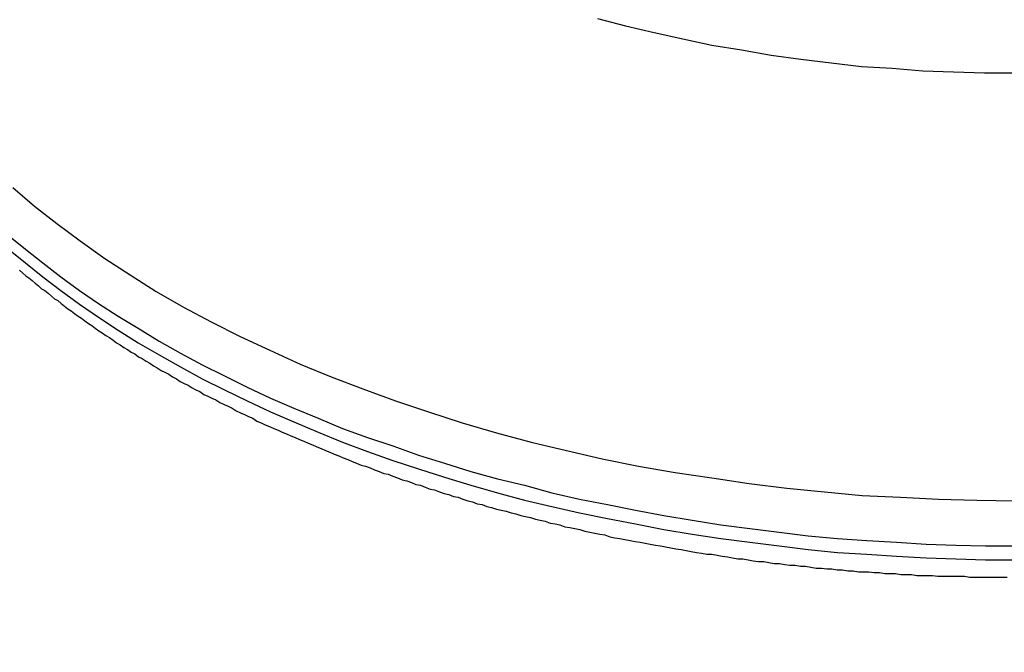
# Model space of a CAD drawing. Extents: x 36 to 8307, y 20 to 1425.
# Drawn here: x 95 to 96, y 622 to 623 of the extents above; entities that cross this region are included whole.
import ezdxf

# ---------------------------------------------------------------- set-up
doc = ezdxf.new("R2010")
doc.units = 0
doc.header["$LTSCALE"] = 2.5
doc.layers.get('0').update_dxf_attribs({"linetype": 'CONTINUOUS'})
doc.layers.get('DEFPOINTS').update_dxf_attribs({"linetype": 'CONTINUOUS'})
for name, color, linetype in [('DIMENSION__ISO_', 7, 'CONTINUOUS'), ('VISIBLE__ISO_', 7, 'CONTINUOUS'), ('VISIBLE_NARROW__ISO_', 7, 'CONTINUOUS')]:
    doc.layers.add(name, color=color, linetype=linetype)
doc.styles.add('NOTE_TEXT__TK_', font='txt')
doc.dimstyles.get("Standard").update_dxf_attribs({"dimtxt": 0.18, "dimasz": 0.18, "dimexe": 0.18, "dimexo": 0.0625, "dimgap": 0.09, "dimtad": 0, "dimtih": 1, "dimtoh": 1, "dimzin": 0, "dimcen": 0.09, "dimazin": 3, "dimtfac": 1, "dimtofl": 0, "dimtmove": 0, "dimatfit": 3})

# ---------------------------------------------------------------- blocks, each defined once
blk = doc.blocks.new('_OPEN')
at = {"color": 0, "linetype": 'BYBLOCK'}
for p, q in [((-1, 0.16667), (0, 0)), ((-1, -0.16667), (0, 0)), ((0, 0), (-1, 0))]:
    blk.add_line(p, q, dxfattribs=at)
blk = doc.blocks.new('*D24')
at = {"layer": 'DEFPOINTS', "color": 0}
for p in [(72.8976, 632.7849), (94.1108, 620.5374), (94.0367, 583.7924)]:
    blk.add_point(p, dxfattribs=at)
at = {"layer": 'DIMENSION__ISO_', "color": 100}
for p, q in [((90.3652, 622.7), (70.4005, 634.2266)), ((72.8361, 602.2898), (72.885, 626.5349)), ((90.2911, 585.9549), (70.3264, 597.4815))]:
    blk.add_line(p, q, dxfattribs=at)
at = {"layer": 'DIMENSION__ISO_', "color": 100, "xscale": 6.25, "yscale": 6.25, "zscale": 6.25}
for p, rotation in [((72.8976, 632.7849), 89.88449704463478), ((72.8235, 596.0398), 269.8844970446348)]:
    blk.add_blockref('_OPEN', p, dxfattribs=dict(at, rotation=rotation))
at = {"layer": 'DIMENSION__ISO_', "color": 7, "style": 'NOTE_TEXT__TK_'}
blk.add_text('\\W0.817;99', height=6.25, dxfattribs=at).set_placement((55.3022, 599.204))

msp = doc.modelspace()

# ---------------------------------------------------------------- linework, layer by layer
at = {"layer": 'VISIBLE__ISO_'}
msp.add_polyline3d([(95.3922, 622.793, 0), (95.3956, 622.79, 0), (95.399, 622.787, 0), (95.4024, 622.785, 0), (95.4058, 622.782, 0), (95.4093, 622.779, 0), (95.4127, 622.776, 0), (95.4162, 622.773, 0), (95.4197, 622.771, 0), (95.4232, 622.768, 0), (95.4268, 622.765, 0), (95.4303, 622.762, 0), (95.4339, 622.76, 0), (95.4375, 622.757, 0), (95.4412, 622.754, 0), (95.4448, 622.751, 0), (95.4485, 622.749, 0), (95.4522, 622.746, 0), (95.4559, 622.743, 0), (95.4596, 622.741, 0), (95.4633, 622.738, 0), (95.4671, 622.735, 0), (95.4709, 622.733, 0), (95.4747, 622.73, 0), (95.4785, 622.727, 0), (95.4823, 622.725, 0), (95.4862, 622.722, 0), (95.4901, 622.72, 0), (95.494, 622.717, 0), (95.4979, 622.714, 0), (95.5018, 622.712, 0), (95.5058, 622.709, 0), (95.5097, 622.707, 0), (95.5137, 622.704, 0), (95.5177, 622.702, 0), (95.5218, 622.699, 0), (95.5258, 622.697, 0), (95.5299, 622.694, 0), (95.5339, 622.692, 0), (95.538, 622.689, 0), (95.5422, 622.687, 0), (95.5463, 622.684, 0), (95.5504, 622.682, 0), (95.5546, 622.68, 0), (95.5588, 622.677, 0), (95.563, 622.675, 0), (95.5672, 622.672, 0), (95.5715, 622.67, 0), (95.5757, 622.668, 0), (95.58, 622.665, 0), (95.5843, 622.663, 0), (95.5886, 622.661, 0), (95.5929, 622.658, 0), (95.5973, 622.656, 0), (95.6016, 622.654, 0), (95.606, 622.652, 0), (95.6104, 622.649, 0), (95.6148, 622.647, 0), (95.6192, 622.645, 0), (95.6237, 622.643, 0), (95.6281, 622.64, 0), (95.6326, 622.638, 0), (95.6371, 622.636, 0), (95.6416, 622.634, 0), (95.6461, 622.632, 0), (95.6506, 622.629, 0), (95.6552, 622.627, 0), (95.6598, 622.625, 0), (95.6644, 622.623, 0), (95.669, 622.621, 0), (95.6736, 622.619, 0), (95.6782, 622.617, 0), (95.6828, 622.615, 0), (95.6875, 622.613, 0), (95.6922, 622.611, 0), (95.6969, 622.609, 0), (95.7016, 622.607, 0), (95.7063, 622.605, 0), (95.711, 622.603, 0), (95.7158, 622.601, 0), (95.7206, 622.599, 0), (95.7253, 622.597, 0), (95.7301, 622.595, 0), (95.7349, 622.593, 0), (95.7398, 622.591, 0), (95.7446, 622.589, 0), (95.7495, 622.587, 0), (95.7543, 622.585, 0), (95.7592, 622.583, 0), (95.7641, 622.581, 0), (95.769, 622.58, 0), (95.7739, 622.578, 0), (95.7788, 622.576, 0), (95.7838, 622.574, 0), (95.7888, 622.572, 0), (95.7937, 622.571, 0), (95.7987, 622.569, 0), (95.8037, 622.567, 0), (95.8087, 622.565, 0), (95.8137, 622.564, 0), (95.8188, 622.562, 0), (95.8238, 622.56, 0), (95.8289, 622.559, 0), (95.834, 622.557, 0), (95.8391, 622.555, 0), (95.8441, 622.554, 0), (95.8493, 622.552, 0), (95.8544, 622.55, 0), (95.8595, 622.549, 0), (95.8647, 622.547, 0), (95.8698, 622.546, 0), (95.875, 622.544, 0), (95.8802, 622.542, 0), (95.8854, 622.541, 0), (95.8906, 622.539, 0), (95.8958, 622.538, 0), (95.901, 622.536, 0), (95.9062, 622.535, 0), (95.9115, 622.533, 0), (95.9167, 622.532, 0), (95.922, 622.531, 0), (95.9273, 622.529, 0), (95.9326, 622.528, 0), (95.9379, 622.526, 0), (95.9432, 622.525, 0), (95.9485, 622.524, 0), (95.9538, 622.522, 0), (95.9592, 622.521, 0), (95.9645, 622.52, 0), (95.9699, 622.518, 0), (95.9753, 622.517, 0), (95.9806, 622.516, 0), (95.986, 622.514, 0), (95.9914, 622.513, 0), (95.9968, 622.512, 0), (96.0023, 622.511, 0), (96.0077, 622.509, 0), (96.0131, 622.508, 0), (96.0186, 622.507, 0), (96.024, 622.506, 0), (96.0295, 622.505, 0), (96.0349, 622.503, 0), (96.0404, 622.502, 0), (96.0459, 622.501, 0), (96.0514, 622.5, 0), (96.0569, 622.499, 0), (96.0624, 622.498, 0), (96.0679, 622.497, 0), (96.0735, 622.496, 0), (96.079, 622.495, 0), (96.0845, 622.494, 0), (96.0901, 622.493, 0), (96.0956, 622.492, 0), (96.1012, 622.491, 0), (96.1068, 622.49, 0), (96.1124, 622.489, 0), (96.1179, 622.488, 0), (96.1235, 622.487, 0), (96.1291, 622.486, 0), (96.1347, 622.485, 0), (96.1404, 622.484, 0), (96.146, 622.484, 0), (96.1516, 622.483, 0), (96.1572, 622.482, 0), (96.1629, 622.481, 0), (96.1685, 622.48, 0), (96.1742, 622.479, 0), (96.1798, 622.479, 0), (96.1855, 622.478, 0), (96.1911, 622.477, 0), (96.1968, 622.476, 0), (96.2025, 622.476, 0), (96.2082, 622.475, 0), (96.2139, 622.474, 0), (96.2196, 622.474, 0), (96.2253, 622.473, 0), (96.231, 622.472, 0), (96.2367, 622.472, 0), (96.2424, 622.471, 0), (96.2481, 622.471, 0), (96.2538, 622.47, 0), (96.2595, 622.469, 0), (96.2653, 622.469, 0), (96.271, 622.468, 0), (96.2767, 622.468, 0), (96.2825, 622.467, 0), (96.2882, 622.467, 0), (96.294, 622.466, 0), (96.2997, 622.466, 0), (96.3055, 622.465, 0), (96.3112, 622.465, 0), (96.317, 622.465, 0), (96.3228, 622.464, 0), (96.3285, 622.464, 0), (96.3343, 622.463, 0), (96.3401, 622.463, 0), (96.3458, 622.463, 0), (96.3516, 622.462, 0), (96.3574, 622.462, 0), (96.3632, 622.462, 0), (96.369, 622.461, 0), (96.3748, 622.461, 0), (96.3805, 622.461, 0), (96.3863, 622.461, 0), (96.3921, 622.46, 0), (96.3979, 622.46, 0), (96.4037, 622.46, 0), (96.4095, 622.46, 0), (96.4153, 622.46, 0), (96.4211, 622.46, 0), (96.4269, 622.459, 0), (96.4327, 622.459, 0), (96.4385, 622.459, 0), (96.4443, 622.459, 0), (96.4501, 622.459, 0), (96.4559, 622.459, 0), (96.4617, 622.459, 0), (96.4675, 622.459, 0)], dxfattribs=at)
at = {"layer": 'VISIBLE_NARROW__ISO_'}
for points in [[(96.0215, 623.067, 0), (96.052, 623.059, 0), (96.083, 623.052, 0), (96.1143, 623.045, 0), (96.146, 623.038, 0), (96.1781, 623.033, 0), (96.2104, 623.027, 0), (96.243, 623.023, 0), (96.2759, 623.019, 0), (96.309, 623.015, 0), (96.3422, 623.013, 0), (96.3756, 623.01, 0), (96.4091, 623.009, 0), (96.4427, 623.008, 0), (96.4762, 623.008, 0)], [(95.3849, 622.883, 0), (95.4083, 622.863, 0), (95.4328, 622.844, 0), (95.4583, 622.825, 0), (95.4849, 622.806, 0), (95.5125, 622.788, 0), (95.541, 622.77, 0), (95.5706, 622.753, 0), (95.601, 622.737, 0), (95.6324, 622.721, 0), (95.6646, 622.706, 0), (95.6977, 622.691, 0), (95.7315, 622.677, 0), (95.7661, 622.664, 0), (95.8015, 622.651, 0), (95.8375, 622.639, 0), (95.8742, 622.627, 0), (95.9115, 622.616, 0), (95.9494, 622.606, 0), (95.9878, 622.597, 0), (96.0267, 622.588, 0), (96.0661, 622.58, 0), (96.1059, 622.573, 0), (96.1461, 622.567, 0), (96.1866, 622.561, 0), (96.2275, 622.556, 0), (96.2685, 622.552, 0), (96.3098, 622.548, 0), (96.3513, 622.546, 0), (96.3929, 622.544, 0), (96.4345, 622.543, 0), (96.4762, 622.542, 0)], [(95.3802, 622.831, 0), (95.3985, 622.816, 0), (95.4175, 622.801, 0), (95.4371, 622.786, 0), (95.4573, 622.771, 0), (95.4781, 622.757, 0), (95.4995, 622.743, 0), (95.5215, 622.73, 0), (95.5441, 622.716, 0), (95.5673, 622.703, 0), (95.591, 622.69, 0), (95.6152, 622.678, 0), (95.64, 622.666, 0), (95.6653, 622.654, 0), (95.691, 622.643, 0), (95.7172, 622.632, 0), (95.7439, 622.621, 0), (95.771, 622.611, 0), (95.7986, 622.602, 0), (95.8265, 622.592, 0), (95.8549, 622.583, 0), (95.8836, 622.574, 0), (95.9126, 622.566, 0), (95.9421, 622.559, 0), (95.9718, 622.551, 0), (96.0018, 622.544, 0), (96.0322, 622.538, 0), (96.0627, 622.532, 0), (96.0936, 622.526, 0), (96.1247, 622.521, 0), (96.1559, 622.516, 0), (96.1874, 622.512, 0), (96.2191, 622.508, 0), (96.2509, 622.504, 0), (96.2828, 622.501, 0), (96.3149, 622.499, 0), (96.347, 622.497, 0), (96.3793, 622.495, 0), (96.4116, 622.494, 0), (96.4439, 622.493, 0), (96.4762, 622.493, 0)], [(95.3802, 622.816, 0), (95.3985, 622.801, 0), (95.4175, 622.786, 0), (95.4371, 622.771, 0), (95.4573, 622.756, 0), (95.4781, 622.742, 0), (95.4995, 622.728, 0), (95.5215, 622.714, 0), (95.5441, 622.701, 0), (95.5673, 622.688, 0), (95.591, 622.675, 0), (95.6152, 622.663, 0), (95.64, 622.651, 0), (95.6653, 622.639, 0), (95.691, 622.628, 0), (95.7172, 622.617, 0), (95.7439, 622.606, 0), (95.771, 622.596, 0), (95.7986, 622.586, 0), (95.8265, 622.577, 0), (95.8549, 622.568, 0), (95.8836, 622.559, 0), (95.9126, 622.551, 0), (95.9421, 622.543, 0), (95.9718, 622.536, 0), (96.0018, 622.529, 0), (96.0322, 622.523, 0), (96.0627, 622.517, 0), (96.0936, 622.511, 0), (96.1247, 622.506, 0), (96.1559, 622.501, 0), (96.1874, 622.497, 0), (96.2191, 622.493, 0), (96.2509, 622.489, 0), (96.2828, 622.486, 0), (96.3149, 622.484, 0), (96.347, 622.482, 0), (96.3793, 622.48, 0), (96.4116, 622.479, 0), (96.4439, 622.478, 0), (96.4762, 622.478, 0)]]:
    msp.add_polyline3d(points, dxfattribs=at)

# ---------------------------------------------------------------- dimensions: what is measured, and where the dimension line sits
at = {"layer": 'DIMENSION__ISO_', "color": 100}
dim = msp.add_linear_dim(base=(72.8976, 632.7849), p1=(94.0367, 583.7924), p2=(94.1108, 620.5374), angle=269.8845, text='{\\Q29.884;\\W0.817;\\H0.816x;<>}', dimstyle='Standard', override={"dimgap": 1, "dimdec": 0, "dimlfac": 2.691305, "dimtol": 0, "dimlim": 0, "dimtp": 0, "dimtm": 0, "dimtdec": 0, "dimtofl": 0, "dimatfit": 1}, dxfattribs=at)
dim.commit()
dim.dimension.update_dxf_attribs({"geometry": '*D24', "text_midpoint": (72.8606, 614.4123), "dimtype": 128})

doc.saveas('drawing.dxf')
